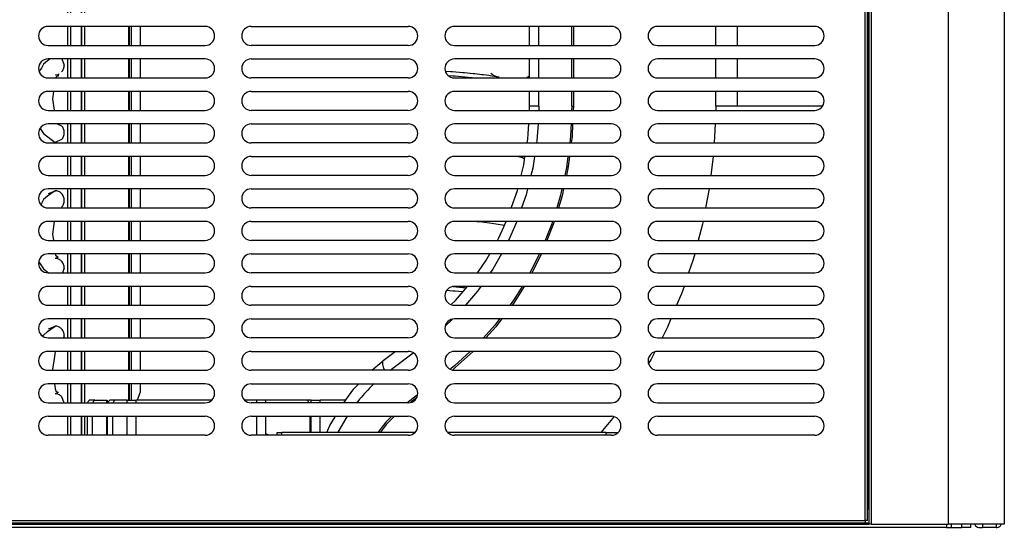
# Model space of a CAD drawing. Units: millimetres. Extents: x 15 to 1004, y -926 to 1216.
# Drawn here: x 360 to 724, y 87 to 275 of the extents above; entities that cross this region are included whole.
import ezdxf

# ---------------------------------------------------------------- set-up
doc = ezdxf.new("R2010")
doc.units = ezdxf.units.MM
doc.layers.add('Moffat_Profiles', color=10, linetype='Continuous')

# ---------------------------------------------------------------- blocks, each defined once
blk = doc.blocks.new('723297_00__68', base_point=(5087.51, 9450.25))
at = {"color": 4, "linetype": 'Continuous'}
for p, q in [((5087.51, 9588.25), (5087.51, 9581.25)), ((5087.87, 9581.25), (5087.87, 9588.25)), ((5088.58, 9581.25), (5088.58, 9588.25)), ((5091.81, 9588.25), (5091.81, 9581.25)), ((5087.51, 9576.25), (5087.51, 9569.25)), ((5087.87, 9569.25), (5087.87, 9576.25)), ((5088.58, 9569.25), (5088.58, 9576.25)), ((5091.81, 9576.25), (5091.81, 9569.25)), ((5087.51, 9564.25), (5087.51, 9557.25)), ((5087.87, 9557.25), (5087.87, 9564.25)), ((5088.58, 9557.25), (5088.58, 9564.25)), ((5091.81, 9564.25), (5091.81, 9557.25)), ((5087.51, 9552.25), (5087.51, 9545.25)), ((5087.87, 9545.25), (5087.87, 9552.25)), ((5088.58, 9545.25), (5088.58, 9552.25)), ((5091.81, 9552.25), (5091.81, 9545.25)), ((5087.51, 9540.25), (5087.51, 9533.25)), ((5087.87, 9533.25), (5087.87, 9540.25)), ((5088.58, 9533.25), (5088.58, 9540.25)), ((5091.81, 9540.25), (5091.81, 9533.25)), ((5087.51, 9528.25), (5087.51, 9521.25)), ((5087.87, 9521.25), (5087.87, 9528.25)), ((5088.58, 9521.25), (5088.58, 9528.25)), ((5091.81, 9528.25), (5091.81, 9521.25)), ((5087.51, 9516.25), (5087.51, 9509.25)), ((5087.87, 9509.25), (5087.87, 9516.25)), ((5088.58, 9509.25), (5088.58, 9516.25)), ((5091.81, 9516.25), (5091.81, 9509.25)), ((5087.51, 9504.25), (5087.51, 9497.25)), ((5087.87, 9497.25), (5087.87, 9504.25)), ((5088.58, 9497.25), (5088.58, 9504.25)), ((5091.81, 9504.25), (5091.81, 9497.25)), ((5087.51, 9492.25), (5087.51, 9485.25)), ((5087.87, 9485.25), (5087.87, 9492.25)), ((5088.58, 9485.25), (5088.58, 9492.25)), ((5091.81, 9492.25), (5091.81, 9485.25)), ((5087.51, 9480.25), (5087.51, 9473.25)), ((5087.87, 9473.25), (5087.87, 9480.25)), ((5088.58, 9473.25), (5088.58, 9480.25)), ((5091.81, 9480.25), (5091.81, 9473.25)), ((5087.51, 9468.25), (5087.51, 9461.25)), ((5087.87, 9461.25), (5087.87, 9468.25)), ((5088.58, 9461.25), (5088.58, 9468.25)), ((5091.81, 9468.25), (5091.81, 9461.25)), ((5087.51, 9456.25), (5087.51, 9450.25)), ((5087.87, 9450.25), (5087.87, 9456.25)), ((5088.58, 9450.25), (5088.58, 9456.25)), ((5091.81, 9456.25), (5091.81, 9453.03)), ((5090.86, 9450.25), (5091.81, 9453.03))]:
    blk.add_line(p, q, dxfattribs=at)
blk = doc.blocks.new('793242_00__69', base_point=(5087.51, 9450.25))
blk.add_blockref('723297_00__68', (5087.51, 9450.25))
blk = doc.blocks.new('661135_02__70', base_point=(5160.7, 9438.2))
at = {"color": 4, "linetype": 'Continuous'}
for p, q in [((5235.51, 9581.25), (5235.51, 9588.25)), ((5238.97, 9581.25), (5238.97, 9588.25)), ((5251.15, 9581.25), (5251.15, 9588.25)), ((5251.72, 9588.25), (5251.72, 9581.25)), ((5304.29, 9581.25), (5304.29, 9588.25)), ((5312.26, 9581.25), (5312.26, 9588.25)), ((5235.51, 9569.25), (5235.51, 9576.25)), ((5238.97, 9569.25), (5238.97, 9576.25)), ((5251.15, 9569.25), (5251.15, 9576.25)), ((5251.72, 9576.25), (5251.72, 9569.25)), ((5304.29, 9569.25), (5304.29, 9576.25)), ((5312.26, 9569.25), (5312.26, 9576.25)), ((5235.51, 9558.8), (5235.51, 9564.25)), ((5238.97, 9558.8), (5238.97, 9564.25)), ((5251.15, 9558.8), (5251.15, 9564.25)), ((5251.72, 9564.25), (5251.72, 9558.8)), ((5304.29, 9558.8), (5304.29, 9564.25)), ((5312.26, 9558.8), (5312.26, 9564.25)), ((5235.5, 9557.31), (5235.51, 9558.8)), ((5238.97, 9558.8), (5235.51, 9558.8)), ((5238.97, 9558.8), (5238.96, 9557.25)), ((5251.15, 9558.8), (5251.08, 9557.25)), ((5251.15, 9558.8), (5251.72, 9558.8)), ((5251.72, 9558.8), (5251.66, 9557.25)), ((5304.29, 9558.8), (5304.28, 9557.25)), ((5312.26, 9558.8), (5304.29, 9558.8)), ((5343.67, 9558.8), (5312.26, 9558.8)), ((5235, 9548.65), (5235.24, 9552.25)), ((5238.68, 9552.25), (5238.27, 9546.02)), ((5250.87, 9552.25), (5250.8, 9550.42)), ((5251.45, 9552.25), (5251.26, 9547.63)), ((5304.1, 9552.25), (5303.74, 9545.25)), ((5234.87, 9546.67), (5235, 9548.65)), ((5250.8, 9550.42), (5250.69, 9547.71)), ((5234.65, 9545.25), (5234.87, 9546.67)), ((5238.27, 9546.02), (5238.16, 9545.25)), ((5250.69, 9547.71), (5250.37, 9545.25)), ((5251.26, 9547.63), (5250.96, 9545.25)), ((5232.45, 9533.25), (5233.39, 9537.09)), ((5233.39, 9537.09), (5233.73, 9539.26)), ((5233.73, 9539.26), (5233.88, 9540.25)), ((5237.38, 9540.25), (5236.71, 9535.92)), ((5249.36, 9537.2), (5249.3, 9536.73)), ((5249.74, 9540.25), (5249.36, 9537.2)), ((5250.32, 9540.25), (5249.86, 9536.56)), ((5303.37, 9540.25), (5302.52, 9533.25)), ((5236.71, 9535.92), (5236.05, 9533.25)), ((5249.3, 9536.73), (5248.56, 9533.25)), ((5249.86, 9536.56), (5249.15, 9533.25)), ((5228.94, 9521.46), (5231.09, 9527.72)), ((5231.09, 9527.72), (5231.22, 9528.25)), ((5234.82, 9528.25), (5234.27, 9526.04)), ((5247.14, 9526.59), (5247, 9525.93)), ((5247.49, 9528.25), (5247.14, 9526.59)), ((5248.09, 9528.25), (5247.54, 9525.68)), ((5301.9, 9528.25), (5300.56, 9521.25)), ((5234.27, 9526.04), (5232.63, 9521.25)), ((5247, 9525.93), (5245.58, 9521.25)), ((5247.54, 9525.68), (5246.19, 9521.25)), ((5228.86, 9521.25), (5228.94, 9521.46)), ((5225.52, 9513.18), (5226.9, 9516.25)), ((5230.89, 9516.25), (5227.75, 9509.25)), ((5243.81, 9515.41), (5241.34, 9509.25)), ((5244.08, 9516.32), (5243.81, 9515.41)), ((5244.67, 9516.25), (5244.32, 9515.08)), ((5299.61, 9516.25), (5299.4, 9515.2)), ((5224.08, 9509.96), (5225.52, 9513.18)), ((5244.32, 9515.08), (5241.98, 9509.25)), ((5299.4, 9515.2), (5297.83, 9509.25)), ((5223.68, 9509.25), (5224.08, 9509.96)), ((5216.94, 9498.1), (5219.45, 9501.74)), ((5219.45, 9501.74), (5220.87, 9504.25)), ((5225.16, 9504.25), (5221.97, 9498.58)), ((5239.24, 9504.25), (5235.7, 9497.25)), ((5239.92, 9504.25), (5236.39, 9497.25)), ((5295.97, 9502.19), (5294.28, 9497.25)), ((5296.51, 9504.25), (5295.97, 9502.19)), ((5216.35, 9497.25), (5216.94, 9498.1)), ((5221.97, 9498.58), (5221.05, 9497.25)), ((5208.18, 9487), (5211.88, 9491.39)), ((5211.88, 9491.39), (5212.61, 9492.25)), ((5216.33, 9490.44), (5211.96, 9485.25)), ((5217.59, 9492.25), (5216.33, 9490.44)), ((5233.53, 9492.25), (5229.57, 9485.88)), ((5232.8, 9492.25), (5230.31, 9488.25)), ((5292.58, 9492.25), (5291.65, 9489.51)), ((5206.64, 9485.5), (5208.18, 9487)), ((5229.18, 9486.43), (5228.3, 9485.25)), ((5230.31, 9488.25), (5229.18, 9486.43)), ((5291.65, 9489.51), (5289.85, 9485.25)), ((5229.57, 9485.88), (5229.1, 9485.25)), ((5207.15, 9480.14), (5204.44, 9477.5)), ((5224.37, 9480.03), (5222.77, 9477.9)), ((5225.34, 9480.25), (5223.1, 9477.28)), ((5224.54, 9480.25), (5224.37, 9480.03)), ((5287.74, 9480.25), (5286.47, 9477.23)), ((5222.77, 9477.9), (5218.56, 9473.25)), ((5223.1, 9477.28), (5219.45, 9473.25)), ((5286.47, 9477.23), (5284.45, 9473.25)), ((5181.56, 9464.88), (5185.92, 9468.25)), ((5214.71, 9468.25), (5208.15, 9462.24)), ((5213.69, 9468.25), (5210.76, 9465.57)), ((5281.84, 9468.12), (5280.46, 9465.41)), ((5177.38, 9461.25), (5181.06, 9464.43)), ((5181.06, 9464.43), (5181.56, 9464.88)), ((5184.14, 9461.25), (5192.55, 9467.74)), ((5210.76, 9465.57), (5207.95, 9462.99)), ((5280.46, 9465.41), (5279.48, 9463.79)), ((5182.07, 9461.25), (5181.75, 9461.88)), ((5206.67, 9461.96), (5206.29, 9461.66)), ((5207.95, 9462.99), (5206.67, 9461.96)), ((5208.15, 9462.24), (5207.05, 9461.36)), ((5168.75, 9451.67), (5170.74, 9454.37)), ((5170.74, 9454.37), (5172.5, 9456.25)), ((5178.18, 9456.25), (5177.76, 9455.89)), ((5166.95, 9449.25), (5168.75, 9451.67)), ((5172.79, 9450.55), (5171.82, 9449.25)), ((5190.25, 9449.25), (5194.22, 9452.32)), ((5193.79, 9451.05), (5191.7, 9449.43)), ((5161.88, 9440.91), (5163.74, 9444.09)), ((5163.74, 9444.09), (5163.83, 9444.25)), ((5168.18, 9444.25), (5164.65, 9438.2)), ((5185.66, 9444.25), (5182.8, 9441.4)), ((5184.66, 9444.25), (5182.82, 9442.41)), ((5266.12, 9443.45), (5261.83, 9438.25)), ((5266.58, 9444.11), (5266.12, 9443.45)), ((5160.7, 9438.25), (5161.88, 9440.91)), ((5181.65, 9440.99), (5179.55, 9438.25)), ((5182.8, 9441.4), (5180.39, 9438.25)), ((5182.49, 9442.05), (5181.65, 9440.99)), ((5182.82, 9442.41), (5182.49, 9442.05))]:
    blk.add_line(p, q, dxfattribs=at)
for points in [[(5181.56, 9464.88), (5181.28, 9464.45), (5181.22, 9463.78), (5181.38, 9462.91), (5181.75, 9461.88)], [(5177.76, 9455.89), (5175.2, 9453.3), (5172.79, 9450.55)]]:
    blk.add_spline(points, degree=3, dxfattribs=at)
blk = doc.blocks.new('FLF01_258_PRT__73', base_point=(4951.5, 9437.25))
at = {"color": 4, "linetype": 'Continuous'}
for p, q in [((4951.5, 9756.25), (4951.5, 9749.25)), ((4952.63, 9756.25), (4952.63, 9749.25)), ((4956.66, 9749.25), (4956.66, 9756.25)), ((4957.95, 9756.25), (4957.95, 9749.25)), ((5065.02, 9756.25), (5065.02, 9749.25)), ((5066.14, 9756.25), (5066.14, 9749.25)), ((5070.18, 9749.25), (5070.18, 9756.25)), ((5070.31, 9749.25), (5070.31, 9756.25)), ((4951.5, 9744.25), (4951.5, 9737.25)), ((4952.63, 9744.25), (4952.63, 9737.25)), ((4956.66, 9737.25), (4956.66, 9744.25)), ((4957.95, 9744.25), (4957.95, 9737.25)), ((5065.02, 9744.25), (5065.02, 9737.25)), ((5066.14, 9744.25), (5066.14, 9737.25)), ((5070.18, 9737.25), (5070.18, 9744.25)), ((5070.31, 9737.25), (5070.31, 9744.25)), ((4951.5, 9732.25), (4951.5, 9725.25)), ((4952.63, 9732.25), (4952.63, 9725.25)), ((4956.66, 9725.25), (4956.66, 9732.25)), ((4957.95, 9732.25), (4957.95, 9725.25)), ((5065.02, 9732.25), (5065.02, 9725.25)), ((5066.14, 9732.25), (5066.14, 9725.25)), ((5070.18, 9725.25), (5070.18, 9732.25)), ((5070.31, 9725.25), (5070.31, 9732.25)), ((4951.5, 9720.25), (4951.5, 9713.25)), ((4952.63, 9720.25), (4952.63, 9713.25)), ((4956.66, 9713.25), (4956.66, 9720.25)), ((4957.95, 9720.25), (4957.95, 9713.25)), ((5065.02, 9720.25), (5065.02, 9713.25)), ((5066.14, 9720.25), (5066.14, 9713.25)), ((5070.18, 9713.25), (5070.18, 9720.25)), ((5070.31, 9713.25), (5070.31, 9720.25)), ((4951.5, 9708.25), (4951.5, 9701.25)), ((4952.63, 9708.25), (4952.63, 9701.25)), ((4956.66, 9701.25), (4956.66, 9708.25)), ((4957.95, 9708.25), (4957.95, 9701.25)), ((5065.02, 9708.25), (5065.02, 9701.25)), ((5066.14, 9708.25), (5066.14, 9701.25)), ((5070.18, 9701.25), (5070.18, 9708.25)), ((5070.31, 9701.25), (5070.31, 9708.25)), ((4951.5, 9696.25), (4951.5, 9689.25)), ((4952.63, 9696.25), (4952.63, 9689.25)), ((4956.66, 9689.25), (4956.66, 9696.25)), ((4957.95, 9696.25), (4957.95, 9689.25)), ((5065.02, 9696.25), (5065.02, 9689.25)), ((5066.14, 9696.25), (5066.14, 9689.25)), ((5070.18, 9689.25), (5070.18, 9696.25)), ((5070.31, 9689.25), (5070.31, 9696.25)), ((5065.02, 9684.25), (5065.02, 9677.25)), ((5066.14, 9684.25), (5066.14, 9677.25)), ((5070.18, 9677.25), (5070.18, 9684.25)), ((5070.31, 9677.25), (5070.31, 9684.25)), ((4951.5, 9678.99), (4951.5, 9677.25)), ((4952.63, 9678.99), (4952.63, 9677.25)), ((4956.66, 9677.25), (4956.66, 9678.99)), ((4957.95, 9678.99), (4957.95, 9677.25)), ((4951.5, 9672.25), (4951.5, 9665.25)), ((4952.63, 9672.25), (4952.63, 9665.25)), ((4956.66, 9665.25), (4956.66, 9672.25)), ((4957.95, 9672.25), (4957.95, 9665.25)), ((5065.02, 9672.25), (5065.02, 9665.25)), ((5066.14, 9672.25), (5066.14, 9665.25)), ((5070.18, 9665.25), (5070.18, 9672.25)), ((5070.31, 9665.25), (5070.31, 9672.25)), ((4951.5, 9660.25), (4951.5, 9653.25)), ((4952.63, 9660.25), (4952.63, 9653.25)), ((4956.66, 9653.25), (4956.66, 9660.25)), ((4957.95, 9660.25), (4957.95, 9653.25)), ((5065.02, 9660.25), (5065.02, 9653.25)), ((5066.14, 9660.25), (5066.14, 9653.25)), ((5070.18, 9653.25), (5070.18, 9660.25)), ((5070.31, 9653.25), (5070.31, 9660.25)), ((4951.5, 9648.25), (4951.5, 9641.25)), ((4952.63, 9648.25), (4952.63, 9641.25)), ((4956.66, 9641.25), (4956.66, 9648.25)), ((4957.95, 9648.25), (4957.95, 9641.25)), ((5065.02, 9648.25), (5065.02, 9641.25)), ((5066.14, 9648.25), (5066.14, 9641.25)), ((5070.18, 9641.25), (5070.18, 9648.25)), ((5070.31, 9641.25), (5070.31, 9648.25)), ((4951.5, 9636.25), (4951.5, 9629.25)), ((4952.63, 9636.25), (4952.63, 9629.25)), ((4956.66, 9629.25), (4956.66, 9636.25)), ((4957.95, 9636.25), (4957.95, 9629.25)), ((5070.18, 9629.25), (5070.18, 9630.18)), ((5070.31, 9629.25), (5070.31, 9630.18)), ((4951.5, 9624.25), (4951.5, 9617.25)), ((4952.63, 9624.25), (4952.63, 9617.25)), ((4956.66, 9617.25), (4956.66, 9624.25)), ((4957.95, 9624.25), (4957.95, 9617.25)), ((5070.18, 9622.18), (5070.18, 9624.25)), ((5070.31, 9622.18), (5070.31, 9624.25)), ((4951.5, 9612.25), (4951.5, 9605.25)), ((4952.63, 9612.25), (4952.63, 9605.25)), ((4956.66, 9605.25), (4956.66, 9612.25)), ((4957.95, 9612.25), (4957.95, 9605.25)), ((5065.02, 9612.25), (5065.02, 9605.25)), ((5066.14, 9612.25), (5066.14, 9605.25)), ((5070.18, 9605.25), (5070.18, 9612.25)), ((5070.31, 9605.25), (5070.31, 9612.25)), ((4951.5, 9600.25), (4951.5, 9593.25)), ((4952.63, 9600.25), (4952.63, 9593.25)), ((4956.66, 9593.25), (4956.66, 9600.25)), ((4957.95, 9600.25), (4957.95, 9593.25)), ((5065.02, 9600.25), (5065.02, 9593.25)), ((5066.14, 9600.25), (5066.14, 9593.25)), ((5070.18, 9593.25), (5070.18, 9600.25)), ((5070.31, 9593.25), (5070.31, 9600.25)), ((4951.5, 9588.25), (4951.5, 9581.25)), ((4952.63, 9588.25), (4952.63, 9581.25)), ((4956.66, 9581.25), (4956.66, 9588.25)), ((4957.95, 9588.25), (4957.95, 9581.25)), ((5065.02, 9588.25), (5065.02, 9581.25)), ((5066.14, 9588.25), (5066.14, 9581.25)), ((5070.18, 9581.25), (5070.18, 9588.25)), ((5070.31, 9581.25), (5070.31, 9588.25)), ((5065.02, 9576.25), (5065.02, 9569.25)), ((5066.14, 9576.25), (5066.14, 9569.25)), ((5070.18, 9569.25), (5070.18, 9576.25)), ((5070.31, 9569.25), (5070.31, 9576.25)), ((4951.5, 9564.25), (4951.5, 9557.25)), ((4952.63, 9564.25), (4952.63, 9557.25)), ((4956.66, 9557.25), (4956.66, 9564.25)), ((4957.95, 9564.25), (4957.95, 9557.25)), ((5065.02, 9564.25), (5065.02, 9557.25)), ((5066.14, 9564.25), (5066.14, 9557.25)), ((5070.18, 9557.25), (5070.18, 9564.25)), ((5070.31, 9557.25), (5070.31, 9564.25)), ((4951.5, 9552.25), (4951.5, 9545.25)), ((4952.63, 9552.25), (4952.63, 9545.25)), ((4956.66, 9545.25), (4956.66, 9552.25)), ((4957.95, 9552.25), (4957.95, 9545.25)), ((5065.02, 9552.25), (5065.02, 9545.25)), ((5066.14, 9552.25), (5066.14, 9545.25)), ((5070.18, 9545.25), (5070.18, 9552.25)), ((5070.31, 9545.25), (5070.31, 9552.25)), ((4951.5, 9540.25), (4951.5, 9533.25)), ((4952.63, 9540.25), (4952.63, 9533.25)), ((4956.66, 9533.25), (4956.66, 9540.25)), ((4957.95, 9540.25), (4957.95, 9533.25)), ((5065.02, 9540.25), (5065.02, 9533.25)), ((5066.14, 9540.25), (5066.14, 9533.25)), ((5070.18, 9533.25), (5070.18, 9540.25)), ((5070.31, 9533.25), (5070.31, 9540.25)), ((4951.5, 9528.25), (4951.5, 9521.25)), ((4952.63, 9528.25), (4952.63, 9521.25)), ((4956.66, 9521.25), (4956.66, 9528.25)), ((4957.95, 9528.25), (4957.95, 9521.25)), ((5065.02, 9528.25), (5065.02, 9521.25)), ((5066.14, 9528.25), (5066.14, 9521.25)), ((5070.18, 9521.25), (5070.18, 9528.25)), ((5070.31, 9521.25), (5070.31, 9528.25)), ((4951.5, 9516.25), (4951.5, 9509.25)), ((4952.63, 9516.25), (4952.63, 9509.25)), ((4956.66, 9509.25), (4956.66, 9516.25)), ((4957.95, 9516.25), (4957.95, 9509.25)), ((5065.02, 9516.25), (5065.02, 9509.25)), ((5066.14, 9516.25), (5066.14, 9509.25)), ((5070.18, 9509.25), (5070.18, 9516.25)), ((5070.31, 9509.25), (5070.31, 9516.25)), ((4951.5, 9504.25), (4951.5, 9497.25)), ((4952.63, 9504.25), (4952.63, 9497.25)), ((4956.66, 9497.25), (4956.66, 9504.25)), ((4957.95, 9504.25), (4957.95, 9497.25)), ((5065.02, 9504.25), (5065.02, 9497.25)), ((5066.14, 9504.25), (5066.14, 9497.25)), ((5070.18, 9497.25), (5070.18, 9504.25)), ((5070.31, 9497.25), (5070.31, 9504.25)), ((4951.5, 9492.25), (4951.5, 9485.25)), ((4952.63, 9492.25), (4952.63, 9485.25)), ((4956.66, 9485.25), (4956.66, 9492.25)), ((4957.95, 9492.25), (4957.95, 9485.25)), ((5065.02, 9492.25), (5065.02, 9485.25)), ((5066.14, 9492.25), (5066.14, 9485.25)), ((5070.18, 9485.25), (5070.18, 9492.25)), ((5070.31, 9485.25), (5070.31, 9492.25)), ((4951.5, 9480.25), (4951.5, 9473.25)), ((4952.63, 9480.25), (4952.63, 9473.25)), ((4956.66, 9473.25), (4956.66, 9480.25)), ((4957.95, 9480.25), (4957.95, 9473.25)), ((5065.02, 9480.25), (5065.02, 9473.25)), ((5066.14, 9480.25), (5066.14, 9473.25)), ((5070.18, 9473.25), (5070.18, 9480.25)), ((5070.31, 9473.25), (5070.31, 9480.25)), ((4952.63, 9468.25), (4952.63, 9461.25)), ((5065.02, 9468.25), (5065.02, 9461.25)), ((5066.14, 9468.25), (5066.14, 9461.25)), ((5070.18, 9461.25), (5070.18, 9468.25)), ((5070.31, 9461.25), (5070.31, 9468.25)), ((4951.5, 9456.25), (4951.5, 9449.25)), ((4952.63, 9456.25), (4952.63, 9449.25)), ((4956.66, 9449.25), (4956.66, 9456.25)), ((4957.95, 9456.25), (4957.95, 9449.25)), ((5065.02, 9456.25), (5065.02, 9449.25)), ((5066.14, 9456.25), (5066.14, 9449.25)), ((5070.18, 9449.25), (5070.18, 9456.25)), ((5070.31, 9449.25), (5070.31, 9456.25)), ((4951.5, 9444.25), (4951.5, 9437.25)), ((4952.63, 9444.25), (4952.63, 9437.25)), ((4956.66, 9437.25), (4956.66, 9444.25)), ((4957.95, 9444.25), (4957.95, 9437.25)), ((5065.02, 9444.25), (5065.02, 9437.25)), ((5066.14, 9444.25), (5066.14, 9437.25)), ((5070.18, 9437.25), (5070.18, 9444.25)), ((5070.31, 9437.25), (5070.31, 9444.25))]:
    blk.add_line(p, q, dxfattribs=at)
blk.add_spline([(5068.53, 9713.29), (5068.43, 9713.51), (5068.32, 9713.65), (5068.19, 9713.7), (5068.07, 9713.65), (5067.96, 9713.51), (5067.86, 9713.29)], degree=3, dxfattribs=at)
blk = doc.blocks.new('PAC01_74_PRT', base_point=(5071.4, 9437.25))
at = {"color": 4, "linetype": 'Continuous'}
for p, q in [((5071.4, 9749.25), (5071.4, 9756.25)), ((5071.4, 9737.25), (5071.4, 9744.25)), ((5071.4, 9725.25), (5071.4, 9732.25)), ((5071.4, 9713.25), (5071.4, 9720.25)), ((5071.4, 9701.25), (5071.4, 9708.25)), ((5071.4, 9689.25), (5071.4, 9696.25)), ((5071.4, 9677.25), (5071.4, 9684.25)), ((5071.4, 9665.25), (5071.4, 9672.25)), ((5071.4, 9653.25), (5071.4, 9660.25)), ((5071.4, 9641.25), (5071.4, 9648.25)), ((5071.4, 9629.25), (5071.4, 9630.18)), ((5071.4, 9622.18), (5071.4, 9624.25)), ((5071.4, 9605.25), (5071.4, 9612.25)), ((5071.4, 9593.25), (5071.4, 9600.25)), ((5071.4, 9581.25), (5071.4, 9588.25)), ((5071.4, 9569.25), (5071.4, 9576.25)), ((5071.4, 9557.25), (5071.4, 9564.25)), ((5071.4, 9545.25), (5071.4, 9552.25)), ((5071.4, 9533.25), (5071.4, 9540.25)), ((5071.4, 9521.25), (5071.4, 9528.25)), ((5071.4, 9509.25), (5071.4, 9516.25)), ((5071.4, 9497.25), (5071.4, 9504.25)), ((5071.4, 9485.25), (5071.4, 9492.25)), ((5071.4, 9473.25), (5071.4, 9480.25)), ((5071.4, 9461.25), (5071.4, 9468.25)), ((5071.4, 9449.25), (5071.4, 9456.25)), ((5071.4, 9437.25), (5071.4, 9444.25))]:
    blk.add_line(p, q, dxfattribs=at)
blk = doc.blocks.new('FOR01_42_1_PRT__75', base_point=(5054.48, 9595.4))
at = {"color": 4, "linetype": 'Continuous'}
for p, q in [((5054.48, 9621.73), (5055.44, 9622.88)), ((5055.44, 9622.88), (5055.76, 9623.52)), ((5061.75, 9620.72), (5060.54, 9619.26)), ((5061.56, 9619.95), (5061.75, 9620.72)), ((5060.54, 9619.26), (5060.27, 9617.25)), ((5060.41, 9620.4), (5061.59, 9620.48)), ((5061.59, 9620.48), (5061.56, 9619.95)), ((5059.57, 9612.25), (5059.46, 9611.5)), ((5059.46, 9611.5), (5060.04, 9607.28)), ((5060.04, 9607.28), (5060.33, 9605.25)), ((5056.14, 9598.72), (5055.66, 9599.45)), ((5063.3, 9600.25), (5063.79, 9599)), ((5060.41, 9595.4), (5056.14, 9598.72)), ((5062.8, 9596.46), (5060.41, 9595.4)), ((5060.82, 9595.4), (5060.41, 9595.4))]:
    blk.add_line(p, q, dxfattribs=at)
blk.add_spline([(5062.8, 9596.46), (5063.22, 9597), (5063.53, 9597.62), (5063.73, 9598.3), (5063.79, 9599)], degree=3, dxfattribs=at)
blk = doc.blocks.new('FOR01_42_ASM_9', base_point=(5054.48, 9595.4))
blk.add_blockref('FOR01_42_1_PRT__75', (5054.48, 9595.4))
blk = doc.blocks.new('FOR01_42_1_PRT__76', base_point=(5054.41, 9497.25))
at = {"color": 4, "linetype": 'Continuous'}
for p, q in [((5060.41, 9527.6), (5057.62, 9525.57)), ((5058.02, 9526.55), (5060.41, 9527.6)), ((5060.41, 9527.6), (5060.85, 9527.6)), ((5055.44, 9522.88), (5055.14, 9522.52)), ((5056.14, 9524.28), (5055.44, 9522.88)), ((5057.62, 9525.57), (5056.14, 9524.28)), ((5060.13, 9516.25), (5059.46, 9511.5)), ((5059.46, 9511.5), (5059.77, 9509.25)), ((5054.41, 9501.32), (5056.14, 9498.72)), ((5061.56, 9503.05), (5060.41, 9502.6)), ((5060.47, 9504.25), (5060.54, 9503.74)), ((5060.54, 9503.74), (5061.56, 9503.05)), ((5056.14, 9498.72), (5058.03, 9497.25)), ((5063.79, 9499), (5063.11, 9497.25))]:
    blk.add_line(p, q, dxfattribs=at)
for points in [[(5062.8, 9526.55), (5062.29, 9526.99), (5061.7, 9527.33), (5061.07, 9527.53), (5060.41, 9527.6)], [(5063.79, 9524), (5063.73, 9524.7), (5063.53, 9525.38), (5063.22, 9526), (5062.8, 9526.55)], [(5062.8, 9521.46), (5063.22, 9522), (5063.53, 9522.62), (5063.73, 9523.3), (5063.79, 9524)], [(5062.8, 9501.55), (5062.29, 9501.99), (5061.7, 9502.33), (5061.07, 9502.53), (5060.41, 9502.6)], [(5063.79, 9499), (5063.73, 9499.7), (5063.53, 9500.38), (5063.22, 9501), (5062.8, 9501.55)]]:
    blk.add_spline(points, degree=3, dxfattribs=at)
blk = doc.blocks.new('FOR01_42_ASM_13__77', base_point=(5054.41, 9497.25))
blk.add_blockref('FOR01_42_1_PRT__76', (5054.41, 9497.25))
blk = doc.blocks.new('FOR01_42_1_PRT__78', base_point=(5054.49, 9545.4))
at = {"color": 4, "linetype": 'Continuous'}
for p, q in [((5056.14, 9574.28), (5055.44, 9572.88)), ((5057.62, 9575.57), (5056.14, 9574.28)), ((5058.55, 9576.25), (5057.62, 9575.57)), ((5062.92, 9576.25), (5063.79, 9574)), ((5055.44, 9572.88), (5054.49, 9571.74)), ((5060.41, 9570.4), (5061.59, 9570.48)), ((5061.75, 9570.72), (5060.54, 9569.26)), ((5061.56, 9569.95), (5061.75, 9570.72)), ((5061.59, 9570.48), (5061.56, 9569.95)), ((5059.85, 9564.25), (5059.46, 9561.5)), ((5059.46, 9561.5), (5060.04, 9557.28)), ((5061.2, 9552.25), (5062.8, 9551.55)), ((5054.89, 9550.59), (5056.14, 9548.72)), ((5056.14, 9548.72), (5060.41, 9545.4)), ((5062.8, 9546.46), (5060.41, 9545.4)), ((5060.82, 9545.4), (5060.41, 9545.4))]:
    blk.add_line(p, q, dxfattribs=at)
for points in [[(5062.8, 9571.46), (5063.22, 9572), (5063.53, 9572.62), (5063.73, 9573.3), (5063.79, 9574)], [(5063.79, 9549), (5063.73, 9549.7), (5063.53, 9550.38), (5063.22, 9551), (5062.8, 9551.55)], [(5062.8, 9546.46), (5063.22, 9547), (5063.53, 9547.62), (5063.73, 9548.3), (5063.79, 9549)]]:
    blk.add_spline(points, degree=3, dxfattribs=at)
blk = doc.blocks.new('FOR01_42_ASM_11', base_point=(5054.49, 9545.4))
blk.add_blockref('FOR01_42_1_PRT__78', (5054.49, 9545.4))
blk = doc.blocks.new('FOR01_42_1_PRT__79', base_point=(5060.19, 9749.25))
at = {"color": 4, "linetype": 'Continuous'}
for p, q in [((5060.19, 9756.25), (5060.54, 9753.74)), ((5061.56, 9753.05), (5060.41, 9752.6)), ((5060.54, 9753.74), (5061.56, 9753.05)), ((5062.8, 9751.55), (5063.69, 9749.25))]:
    blk.add_line(p, q, dxfattribs=at)
blk.add_spline([(5062.8, 9751.55), (5062.29, 9751.99), (5061.7, 9752.33), (5061.07, 9752.53), (5060.41, 9752.6)], degree=3, dxfattribs=at)
blk = doc.blocks.new('FOR01_42_ASM__80', base_point=(5060.19, 9749.25))
blk.add_blockref('FOR01_42_1_PRT__79', (5060.19, 9749.25))
blk = doc.blocks.new('FOR01_42_1_PRT__81', base_point=(5056.96, 9645.4))
at = {"color": 4, "linetype": 'Continuous'}
for p, q in [((5059.61, 9677.25), (5060.41, 9677.6)), ((5059.93, 9677.25), (5060.41, 9677.6)), ((5060.41, 9677.6), (5061.2, 9677.25)), ((5060.41, 9677.6), (5060.82, 9677.6)), ((5063.11, 9672.25), (5062.8, 9671.46)), ((5060.54, 9669.26), (5060.15, 9666.39)), ((5060.41, 9670.4), (5061.59, 9670.48)), ((5061.75, 9670.72), (5060.54, 9669.26)), ((5061.56, 9669.95), (5061.75, 9670.72)), ((5061.59, 9670.48), (5061.56, 9669.95)), ((5060.15, 9666.39), (5059.99, 9665.25)), ((5059.63, 9660.25), (5060.04, 9657.28)), ((5060.04, 9657.28), (5060.54, 9653.74)), ((5060.54, 9653.74), (5061.26, 9653.25)), ((5060.41, 9645.4), (5056.96, 9648.09)), ((5062.8, 9646.46), (5060.41, 9645.4)), ((5063.5, 9648.25), (5062.8, 9646.46)), ((5060.82, 9645.4), (5060.41, 9645.4))]:
    blk.add_line(p, q, dxfattribs=at)
blk = doc.blocks.new('FOR01_42_ASM_7', base_point=(5056.96, 9645.4))
blk.add_blockref('FOR01_42_1_PRT__81', (5056.96, 9645.4))
blk = doc.blocks.new('FOR01_42_1_PRT__82', base_point=(5055.93, 9449.25))
at = {"color": 4, "linetype": 'Continuous'}
for p, q in [((5056.14, 9474.28), (5057.62, 9475.57)), ((5057.62, 9475.57), (5060.41, 9477.6)), ((5058.02, 9476.55), (5060.41, 9477.6)), ((5060.85, 9477.6), (5060.41, 9477.6)), ((5055.93, 9473.85), (5056.14, 9474.28)), ((5063.79, 9474), (5063.5, 9473.25)), ((5060.41, 9468.25), (5060.15, 9466.39)), ((5060.15, 9466.39), (5059.46, 9461.5)), ((5059.46, 9461.5), (5059.5, 9461.25)), ((5060.19, 9456.25), (5060.54, 9453.74)), ((5060.54, 9453.74), (5061.56, 9453.05)), ((5061.56, 9453.05), (5060.41, 9452.6)), ((5062.8, 9451.55), (5063.69, 9449.25))]:
    blk.add_line(p, q, dxfattribs=at)
for points in [[(5062.8, 9476.55), (5062.29, 9476.99), (5061.7, 9477.33), (5061.07, 9477.53), (5060.41, 9477.6)], [(5063.79, 9474), (5063.73, 9474.7), (5063.53, 9475.38), (5063.22, 9476), (5062.8, 9476.55)], [(5062.8, 9451.55), (5062.29, 9451.99), (5061.7, 9452.33), (5061.07, 9452.53), (5060.41, 9452.6)]]:
    blk.add_spline(points, degree=3, dxfattribs=at)
blk = doc.blocks.new('FOR01_42_ASM_15__83', base_point=(5055.93, 9449.25))
blk.add_blockref('FOR01_42_1_PRT__82', (5055.93, 9449.25))
blk = doc.blocks.new('FOR01_42_1_PRT__84', base_point=(5057.32, 9695.4))
at = {"color": 4, "linetype": 'Continuous'}
for p, q in [((5057.62, 9725.57), (5060.41, 9727.6)), ((5058.02, 9726.55), (5060.41, 9727.6)), ((5060.41, 9727.6), (5060.85, 9727.6)), ((5062.8, 9726.55), (5063.3, 9725.25)), ((5057.32, 9725.31), (5057.62, 9725.57)), ((5060.54, 9719.26), (5060.15, 9716.39)), ((5061.36, 9720.25), (5060.54, 9719.26)), ((5061.56, 9719.95), (5061.63, 9720.25)), ((5061.63, 9720.25), (5061.56, 9719.95)), ((5060.15, 9716.39), (5059.71, 9713.25)), ((5059.91, 9708.25), (5060.04, 9707.28)), ((5060.04, 9707.28), (5060.54, 9703.74)), ((5061.56, 9703.05), (5060.41, 9702.6)), ((5060.54, 9703.74), (5061.56, 9703.05)), ((5062.8, 9701.55), (5062.91, 9701.25)), ((5060.41, 9695.4), (5059.32, 9696.25)), ((5062.34, 9696.25), (5060.41, 9695.4)), ((5060.82, 9695.4), (5060.41, 9695.4))]:
    blk.add_line(p, q, dxfattribs=at)
for points in [[(5062.8, 9726.55), (5062.29, 9726.99), (5061.7, 9727.33), (5061.07, 9727.53), (5060.41, 9727.6)], [(5062.8, 9701.55), (5062.29, 9701.99), (5061.7, 9702.33), (5061.07, 9702.53), (5060.41, 9702.6)]]:
    blk.add_spline(points, degree=3, dxfattribs=at)
blk = doc.blocks.new('FOR01_42_ASM_5__85', base_point=(5057.32, 9695.4))
blk.add_blockref('FOR01_42_1_PRT__84', (5057.32, 9695.4))
blk = doc.blocks.new('CIR01_SEZCIR_1_ASM_3_ASM__86', base_point=(5054.41, 9449.25))
for name, p in [('FOR01_42_ASM__80', (5060.19, 9749.25)), ('FOR01_42_ASM_5__85', (5057.32, 9695.4)), ('FOR01_42_ASM_7', (5056.96, 9645.4)), ('FOR01_42_ASM_9', (5054.48, 9595.4)), ('FOR01_42_ASM_11', (5054.49, 9545.4)), ('FOR01_42_ASM_13__77', (5054.41, 9497.25)), ('FOR01_42_ASM_15__83', (5055.93, 9449.25))]:
    blk.add_blockref(name, p)
blk = doc.blocks.new('CIR01_ASM_167_ASM__87', base_point=(5054.41, 9437.25))
for name, p in [('CIR01_SEZCIR_1_ASM_3_ASM__86', (5054.41, 9449.25)), ('PAC01_74_PRT', (5071.4, 9437.25))]:
    blk.add_blockref(name, p)
blk = doc.blocks.new('BAT001_ASM_378_ASM__88', base_point=(4950.09, 9437.25))
for name, p in [('FLF01_258_PRT__73', (4951.5, 9437.25)), ('CIR01_ASM_167_ASM__87', (5054.41, 9437.25))]:
    blk.add_blockref(name, p)
blk = doc.blocks.new('620567_00__89', base_point=(4950.09, 9437.25))
blk.add_blockref('BAT001_ASM_378_ASM__88', (4950.09, 9437.25))
blk = doc.blocks.new('784820_00__90', base_point=(4950.09, 9437.25))
blk.add_blockref('620567_00__89', (4950.09, 9437.25))
blk = doc.blocks.new('660817_00_1_1_1__91', base_point=(5153.09, 9438.25))
at = {"color": 4, "linetype": 'Continuous'}
for p, q in [((5154.91, 9450.25), (5153.09, 9450.25)), ((5154.91, 9450.25), (5158.26, 9450.25)), ((5154.91, 9449.25), (5154.91, 9450.25)), ((5167.7, 9450.25), (5158.26, 9450.25)), ((5158.26, 9449.25), (5158.26, 9450.25)), ((5154.91, 9438.25), (5154.91, 9444.25)), ((5158.26, 9438.25), (5158.26, 9444.25))]:
    blk.add_line(p, q, dxfattribs=at)
blk = doc.blocks.new('660817_00_1_1_1_1__92', base_point=(5072.23, 9437.25))
at = {"color": 4, "linetype": 'Continuous'}
for p, q in [((5075.13, 9450.25), (5073.25, 9450.25)), ((5075.13, 9450.25), (5079.47, 9450.25)), ((5079.47, 9449.25), (5079.47, 9450.25)), ((5079.47, 9450.25), (5079.6, 9450.25)), ((5079.6, 9450.25), (5079.6, 9449.25)), ((5082.65, 9450.25), (5080.77, 9450.25)), ((5086.99, 9450.25), (5082.65, 9450.25)), ((5086.99, 9449.25), (5086.99, 9450.25)), ((5086.99, 9450.25), (5090.37, 9450.25)), ((5118.2, 9450.25), (5090.37, 9450.25)), ((5090.37, 9449.25), (5090.37, 9450.25)), ((5134.87, 9450.25), (5130.42, 9450.25)), ((5138.25, 9450.25), (5134.87, 9450.25)), ((5134.87, 9449.25), (5134.87, 9450.25)), ((5153.09, 9450.25), (5138.25, 9450.25)), ((5138.25, 9449.25), (5138.25, 9450.25)), ((5153.45, 9450.15), (5153.09, 9450.25)), ((5153.79, 9449.85), (5153.45, 9450.15)), ((5072.5, 9449.25), (5072.66, 9449.7)), ((5074.38, 9449.25), (5074.54, 9449.7)), ((5080.01, 9449.25), (5080.18, 9449.7)), ((5081.89, 9449.25), (5082.06, 9449.7)), ((5154.08, 9449.37), (5153.79, 9449.85)), ((5154.13, 9449.25), (5154.08, 9449.37)), ((5072.23, 9444.25), (5072.23, 9437.25)), ((5074.11, 9444.25), (5074.11, 9437.25)), ((5079.47, 9437.25), (5079.47, 9444.25)), ((5079.6, 9444.25), (5079.6, 9437.25)), ((5079.75, 9437.25), (5079.75, 9444.25)), ((5081.63, 9444.25), (5081.63, 9437.25)), ((5086.99, 9437.25), (5086.99, 9444.25)), ((5090.37, 9437.25), (5090.37, 9444.25)), ((5134.87, 9437.25), (5134.87, 9444.25)), ((5138.25, 9437.25), (5138.25, 9444.25)), ((5154.5, 9444.25), (5154.5, 9438.25)), ((5139.3, 9437.25), (5138.25, 9437.76))]:
    blk.add_line(p, q, dxfattribs=at)
for points in [[(5073.25, 9450.25), (5073.1, 9450.22), (5072.94, 9450.11), (5072.8, 9449.94), (5072.66, 9449.7)], [(5075.13, 9450.25), (5074.98, 9450.22), (5074.82, 9450.11), (5074.68, 9449.94), (5074.54, 9449.7)], [(5080.77, 9450.25), (5080.61, 9450.22), (5080.46, 9450.11), (5080.32, 9449.94), (5080.18, 9449.7)], [(5082.65, 9450.25), (5082.49, 9450.22), (5082.34, 9450.11), (5082.19, 9449.94), (5082.06, 9449.7)]]:
    blk.add_spline(points, degree=3, dxfattribs=at)
blk = doc.blocks.new('620331_02_1__108', base_point=(5158.52, 9490.18))
at = {"color": 4, "linetype": 'Continuous'}
for p, q in [((5204.48, 9571.79), (5206.4, 9571.64)), ((5207.21, 9569.92), (5205.67, 9570.05)), ((5206.4, 9571.64), (5207.05, 9571.59)), ((5207.05, 9571.59), (5210.87, 9571.26)), ((5208.04, 9569.85), (5207.21, 9569.92)), ((5212.85, 9569.41), (5208.04, 9569.85)), ((5210.87, 9571.26), (5211.53, 9571.21)), ((5211.53, 9571.21), (5214.72, 9570.9)), ((5214.72, 9570.9), (5215.38, 9570.84)), ((5215.38, 9570.84), (5217.95, 9570.56)), ((5217.95, 9570.56), (5218.57, 9570.5)), ((5218.57, 9570.5), (5220.53, 9570.24)), ((5220.53, 9570.24), (5221.07, 9570.18)), ((5221.07, 9570.18), (5222.52, 9569.95)), ((5221.73, 9570.5), (5221.28, 9570.9)), ((5222.61, 9570.06), (5221.73, 9570.5)), ((5222.52, 9569.95), (5222.91, 9569.89)), ((5222.91, 9569.89), (5222.61, 9570.06)), ((5222.91, 9569.89), (5223.88, 9569.69)), ((5223.4, 9569.67), (5222.91, 9569.89)), ((5234.86, 9569.63), (5235.51, 9570.06)), ((5214.38, 9569.25), (5212.85, 9569.41)), ((5223.49, 9569.6), (5223.4, 9569.67)), ((5224.38, 9569.52), (5223.49, 9569.6)), ((5223.88, 9569.69), (5224.38, 9569.52)), ((5234.28, 9569.25), (5234.86, 9569.63)), ((5232.4, 9539.91), (5230.96, 9540.25)), ((5232.78, 9539.82), (5232.4, 9539.91)), ((5233.72, 9539.22), (5232.78, 9539.82)), ((5216.14, 9516.13), (5214.97, 9516.25)), ((5217.11, 9516.03), (5216.14, 9516.13)), ((5220.81, 9515.59), (5217.11, 9516.03)), ((5223.99, 9515.16), (5220.81, 9515.59)), ((5225.55, 9514.9), (5223.99, 9515.16)), ((5226.24, 9514.79), (5225.55, 9514.9)), ((5207.21, 9490.51), (5204.96, 9490.7)), ((5208.04, 9490.44), (5207.21, 9490.51)), ((5207.23, 9492.17), (5210.87, 9491.85)), ((5210.86, 9490.18), (5208.04, 9490.44)), ((5210.87, 9491.85), (5211.53, 9491.8)), ((5211.53, 9491.8), (5212.18, 9491.74))]:
    blk.add_line(p, q, dxfattribs=at)
blk = doc.blocks.new('784821__116', base_point=(4755.3, 9461.25))
blk.add_blockref('620331_02_1__108', (5158.52, 9490.18))
blk = doc.blocks.new('722843_00__118', base_point=(4805.8, 9404.95))
at = {"color": 4, "linetype": 'Continuous'}
for p, q in [((5359.5, 9405.75), (5359.5, 10505.15)), ((5360.3, 9405.75), (5360.3, 10505.15)), ((5360.4, 10472.95), (5360.4, 9422.95)), ((5115.8, 9588.25), (5057.8, 9588.25)), ((5132.8, 9588.25), (5190.8, 9588.25)), ((5265.8, 9588.25), (5207.8, 9588.25)), ((5340.8, 9588.25), (5282.8, 9588.25)), ((5057.8, 9581.25), (5115.8, 9581.25)), ((5190.8, 9581.25), (5132.8, 9581.25)), ((5207.8, 9581.25), (5265.8, 9581.25)), ((5282.8, 9581.25), (5340.8, 9581.25)), ((5115.8, 9576.25), (5057.8, 9576.25)), ((5132.8, 9576.25), (5190.8, 9576.25)), ((5265.8, 9576.25), (5207.8, 9576.25)), ((5340.8, 9576.25), (5282.8, 9576.25)), ((5057.8, 9569.25), (5115.8, 9569.25)), ((5190.8, 9569.25), (5132.8, 9569.25)), ((5207.8, 9569.25), (5265.8, 9569.25)), ((5282.8, 9569.25), (5340.8, 9569.25)), ((5115.8, 9564.25), (5057.8, 9564.25)), ((5132.8, 9564.25), (5190.8, 9564.25)), ((5265.8, 9564.25), (5207.8, 9564.25)), ((5340.8, 9564.25), (5282.8, 9564.25)), ((5057.8, 9557.25), (5115.8, 9557.25)), ((5190.8, 9557.25), (5132.8, 9557.25)), ((5207.8, 9557.25), (5265.8, 9557.25)), ((5282.8, 9557.25), (5340.8, 9557.25)), ((5115.8, 9552.25), (5057.8, 9552.25)), ((5132.8, 9552.25), (5190.8, 9552.25)), ((5265.8, 9552.25), (5207.8, 9552.25)), ((5340.8, 9552.25), (5282.8, 9552.25)), ((5057.8, 9545.25), (5115.8, 9545.25)), ((5190.8, 9545.25), (5132.8, 9545.25)), ((5207.8, 9545.25), (5265.8, 9545.25)), ((5282.8, 9545.25), (5340.8, 9545.25)), ((5115.8, 9540.25), (5057.8, 9540.25)), ((5132.8, 9540.25), (5190.8, 9540.25)), ((5265.8, 9540.25), (5207.8, 9540.25)), ((5340.8, 9540.25), (5282.8, 9540.25)), ((5057.8, 9533.25), (5115.8, 9533.25)), ((5190.8, 9533.25), (5132.8, 9533.25)), ((5207.8, 9533.25), (5265.8, 9533.25)), ((5282.8, 9533.25), (5340.8, 9533.25)), ((5115.8, 9528.25), (5057.8, 9528.25)), ((5132.8, 9528.25), (5190.8, 9528.25)), ((5265.8, 9528.25), (5207.8, 9528.25)), ((5340.8, 9528.25), (5282.8, 9528.25)), ((5057.8, 9521.25), (5115.8, 9521.25)), ((5190.8, 9521.25), (5132.8, 9521.25)), ((5207.8, 9521.25), (5265.8, 9521.25)), ((5282.8, 9521.25), (5340.8, 9521.25)), ((5115.8, 9516.25), (5057.8, 9516.25)), ((5132.8, 9516.25), (5190.8, 9516.25)), ((5265.8, 9516.25), (5207.8, 9516.25)), ((5340.8, 9516.25), (5282.8, 9516.25)), ((5057.8, 9509.25), (5115.8, 9509.25)), ((5190.8, 9509.25), (5132.8, 9509.25)), ((5207.8, 9509.25), (5265.8, 9509.25)), ((5282.8, 9509.25), (5340.8, 9509.25)), ((5115.8, 9504.25), (5057.8, 9504.25)), ((5132.8, 9504.25), (5190.8, 9504.25)), ((5265.8, 9504.25), (5207.8, 9504.25)), ((5340.8, 9504.25), (5282.8, 9504.25)), ((5057.8, 9497.25), (5115.8, 9497.25)), ((5190.8, 9497.25), (5132.8, 9497.25)), ((5207.8, 9497.25), (5265.8, 9497.25)), ((5282.8, 9497.25), (5340.8, 9497.25)), ((5115.8, 9492.25), (5057.8, 9492.25)), ((5132.8, 9492.25), (5190.8, 9492.25)), ((5265.8, 9492.25), (5207.8, 9492.25)), ((5340.8, 9492.25), (5282.8, 9492.25)), ((5057.8, 9485.25), (5115.8, 9485.25)), ((5190.8, 9485.25), (5132.8, 9485.25)), ((5207.8, 9485.25), (5265.8, 9485.25)), ((5282.8, 9485.25), (5340.8, 9485.25)), ((5115.8, 9480.25), (5057.8, 9480.25)), ((5132.8, 9480.25), (5190.8, 9480.25)), ((5265.8, 9480.25), (5207.8, 9480.25)), ((5340.8, 9480.25), (5282.8, 9480.25)), ((5057.8, 9473.25), (5115.8, 9473.25)), ((5190.8, 9473.25), (5132.8, 9473.25)), ((5207.8, 9473.25), (5265.8, 9473.25)), ((5282.8, 9473.25), (5340.8, 9473.25)), ((5115.8, 9468.25), (5057.8, 9468.25)), ((5132.8, 9468.25), (5190.8, 9468.25)), ((5265.8, 9468.25), (5207.8, 9468.25)), ((5340.8, 9468.25), (5282.8, 9468.25)), ((5057.8, 9461.25), (5115.8, 9461.25)), ((5190.8, 9461.25), (5132.8, 9461.25)), ((5207.8, 9461.25), (5265.8, 9461.25)), ((5282.8, 9461.25), (5340.8, 9461.25)), ((5115.8, 9456.25), (5057.8, 9456.25)), ((5132.8, 9456.25), (5190.8, 9456.25)), ((5265.8, 9456.25), (5207.8, 9456.25)), ((5340.8, 9456.25), (5282.8, 9456.25)), ((5057.8, 9449.25), (5115.8, 9449.25)), ((5190.8, 9449.25), (5132.8, 9449.25)), ((5207.8, 9449.25), (5265.8, 9449.25)), ((5282.8, 9449.25), (5340.8, 9449.25)), ((5057.8, 9444.25), (5115.8, 9444.25)), ((5132.8, 9444.25), (5190.8, 9444.25)), ((5207.8, 9444.25), (5265.8, 9444.25)), ((5282.8, 9444.25), (5340.8, 9444.25)), ((5115.8, 9437.25), (5057.8, 9437.25)), ((5190.8, 9437.25), (5132.8, 9437.25)), ((5265.8, 9437.25), (5207.8, 9437.25)), ((5340.8, 9437.25), (5282.8, 9437.25)), ((5360.4, 9422.95), (5360.3, 9422.95)), ((5360.8, 9422.95), (5360.4, 9422.95)), ((4807.1, 9405.75), (5359.5, 9405.75)), ((4807.1, 9404.95), (5359.5, 9404.95)), ((5359.5, 9405.75), (5359.5, 9404.95)), ((5360.3, 9405.75), (5359.5, 9405.75))]:
    blk.add_line(p, q, dxfattribs=at)
for centre, start, end in [((5057.8, 9584.75), 90, 270), ((5115.8, 9584.75), 270, 90), ((5132.8, 9584.75), 90, 270), ((5190.8, 9584.75), 270, 90), ((5207.8, 9584.75), 90, 270), ((5265.8, 9584.75), 270, 90), ((5282.8, 9584.75), 90, 270), ((5340.8, 9584.75), 270, 90), ((5057.8, 9572.75), 90, 270), ((5115.8, 9572.75), 270, 90), ((5132.8, 9572.75), 90, 270), ((5190.8, 9572.75), 270, 90), ((5207.8, 9572.75), 90, 270), ((5265.8, 9572.75), 270, 90), ((5282.8, 9572.75), 90, 270), ((5340.8, 9572.75), 270, 90), ((5057.8, 9560.75), 90, 270), ((5115.8, 9560.75), 270, 90), ((5132.8, 9560.75), 90, 270), ((5190.8, 9560.75), 270, 90), ((5207.8, 9560.75), 90, 270), ((5265.8, 9560.75), 270, 90), ((5282.8, 9560.75), 90, 270), ((5340.8, 9560.75), 270, 90), ((5057.8, 9548.75), 90, 270), ((5115.8, 9548.75), 270, 90), ((5132.8, 9548.75), 90, 270), ((5190.8, 9548.75), 270, 90), ((5207.8, 9548.75), 90, 270), ((5265.8, 9548.75), 270, 90), ((5282.8, 9548.75), 90, 270), ((5340.8, 9548.75), 270, 90), ((5057.8, 9536.75), 90, 270), ((5115.8, 9536.75), 270, 90), ((5132.8, 9536.75), 90, 270), ((5190.8, 9536.75), 270, 90), ((5207.8, 9536.75), 90, 270), ((5265.8, 9536.75), 270, 90), ((5282.8, 9536.75), 90, 270), ((5340.8, 9536.75), 270, 90), ((5057.8, 9524.75), 90, 270), ((5115.8, 9524.75), 270, 90), ((5132.8, 9524.75), 90, 270), ((5190.8, 9524.75), 270, 90), ((5207.8, 9524.75), 90, 270), ((5265.8, 9524.75), 270, 90), ((5282.8, 9524.75), 90, 270), ((5340.8, 9524.75), 270, 90), ((5057.8, 9512.75), 90, 270), ((5115.8, 9512.75), 270, 90), ((5132.8, 9512.75), 90, 270), ((5190.8, 9512.75), 270, 90), ((5207.8, 9512.75), 90, 270), ((5265.8, 9512.75), 270, 90), ((5282.8, 9512.75), 90, 270), ((5340.8, 9512.75), 270, 90), ((5057.8, 9500.75), 90, 270), ((5115.8, 9500.75), 270, 90), ((5132.8, 9500.75), 90, 270), ((5190.8, 9500.75), 270, 90), ((5207.8, 9500.75), 90, 270), ((5265.8, 9500.75), 270, 90), ((5282.8, 9500.75), 90, 270), ((5340.8, 9500.75), 270, 90), ((5057.8, 9488.75), 90, 270), ((5115.8, 9488.75), 270, 90), ((5132.8, 9488.75), 90, 270), ((5190.8, 9488.75), 270, 90), ((5207.8, 9488.75), 90, 270), ((5265.8, 9488.75), 270, 90), ((5282.8, 9488.75), 90, 270), ((5340.8, 9488.75), 270, 90), ((5057.8, 9476.75), 90, 270), ((5115.8, 9476.75), 270, 90), ((5132.8, 9476.75), 90, 270), ((5190.8, 9476.75), 270, 90), ((5207.8, 9476.75), 90, 270), ((5265.8, 9476.75), 270, 90), ((5282.8, 9476.75), 90, 270), ((5340.8, 9476.75), 270, 90), ((5057.8, 9464.75), 90, 270), ((5115.8, 9464.75), 270, 90), ((5132.8, 9464.75), 90, 270), ((5190.8, 9464.75), 270, 90), ((5207.8, 9464.75), 90, 270), ((5265.8, 9464.75), 270, 90), ((5282.8, 9464.75), 90, 270), ((5340.8, 9464.75), 270, 90), ((5057.8, 9452.75), 90, 270), ((5115.8, 9452.75), 270, 90), ((5132.8, 9452.75), 90, 270), ((5190.8, 9452.75), 270, 90), ((5207.8, 9452.75), 90, 270), ((5265.8, 9452.75), 270, 90), ((5282.8, 9452.75), 90, 270), ((5340.8, 9452.75), 270, 90), ((5057.8, 9440.75), 90, 270), ((5115.8, 9440.75), 270, 90), ((5132.8, 9440.75), 90, 270), ((5190.8, 9440.75), 270, 90), ((5207.8, 9440.75), 90, 270), ((5265.8, 9440.75), 270, 90), ((5282.8, 9440.75), 90, 270), ((5340.8, 9440.75), 270, 90)]:
    blk.add_arc(centre, 3.5, start, end, dxfattribs=at)
blk = doc.blocks.new('722842_00__120', base_point=(5360.8, 9404.45))
at = {"color": 4, "linetype": 'Continuous'}
for p, q in [((5360.8, 10505.47), (5360.8, 9404.45)), ((5361.6, 10504.77), (5361.6, 9404.45)), ((5390.1, 10504.45), (5390.1, 9404.45)), ((5410.8, 10504.45), (5410.8, 9404.45)), ((5361.6, 9404.45), (5360.8, 9404.45)), ((5361.6, 9404.45), (5390.1, 9404.45)), ((5410.8, 9404.45), (5390.1, 9404.45))]:
    blk.add_line(p, q, dxfattribs=at)
blk = doc.blocks.new('781562_06__125', base_point=(5360.8, 9404.45))
blk.add_blockref('722842_00__120', (5360.8, 9404.45))
blk = doc.blocks.new('704343_01', base_point=(5360.5, 9409.81))
at = {"color": 4, "linetype": 'Continuous'}
for p, q in [((5360.5, 9411.25), (5360.5, 9422.95)), ((5360.52, 9410.79), (5360.5, 9411.25)), ((5360.8, 9409.81), (5360.52, 9410.79))]:
    blk.add_line(p, q, dxfattribs=at)
blk = doc.blocks.new('722848_00__128', base_point=(4788, 9403.25))
at = {"color": 4, "linetype": 'Continuous'}
for p, q in [((4793.6, 9404.45), (5360.8, 9404.45)), ((5389.52, 9403.25), (4793.6, 9403.25)), ((5360.8, 9404.85), (4805.8, 9404.85)), ((5389.52, 9404.45), (5389.52, 9403.25)), ((5389.52, 9403.25), (5391.23, 9403.25)), ((5391.23, 9404.45), (5391.23, 9403.25)), ((5391.23, 9403.25), (5395.11, 9403.25)), ((5395.11, 9403.25), (5395.11, 9404.45)), ((5398.4, 9403.25), (5395.11, 9403.25)), ((5398.4, 9403.25), (5398.4, 9404.45)), ((5399.92, 9404.24), (5399.88, 9404.45)), ((5401.4, 9403.25), (5402.8, 9403.25)), ((5402.8, 9404.45), (5402.8, 9403.25)), ((5407.8, 9403.25), (5402.8, 9403.25)), ((5407.8, 9404.45), (5407.8, 9403.25)), ((5407.8, 9403.25), (5408.2, 9403.25)), ((5409.68, 9404.24), (5409.72, 9404.45))]:
    blk.add_line(p, q, dxfattribs=at)
for centre, start, end in [((5401.4, 9404.85), 202.4994, 269.9998), ((5408.2, 9404.85), 270.0001, 337.5006)]:
    blk.add_arc(centre, 1.6, start, end, dxfattribs=at)
blk = doc.blocks.new('781568_00__129', base_point=(4788, 9403.25))
blk.add_blockref('722848_00__128', (4788, 9403.25))
blk = doc.blocks.new('661141_00__130', base_point=(4790.45, 9404.52))
at = {"color": 4, "linetype": 'Continuous'}
for p, q in [((5142.41, 9438.25), (5144.15, 9438.25)), ((5142.41, 9437.25), (5142.41, 9438.25)), ((5193.2, 9438.25), (5144.15, 9438.25)), ((5144.15, 9437.25), (5144.15, 9438.25)), ((5263.78, 9438.25), (5205.42, 9438.25)), ((5263.78, 9438.25), (5267.77, 9438.25)), ((5263.78, 9437.25), (5263.78, 9438.25)), ((5267.77, 9438.25), (5268.2, 9438.25)), ((5267.77, 9437.92), (5267.77, 9438.25))]:
    blk.add_line(p, q, dxfattribs=at)
blk = doc.blocks.new('791161_00__132', base_point=(4751.2, 9403.25))
for name, p in [('704343_01', (5360.5, 9409.81)), ('661141_00__130', (4790.45, 9404.52)), ('781568_00__129', (4788, 9403.25))]:
    blk.add_blockref(name, p)
blk = doc.blocks.new('Lamiere_MXG_318__137', base_point=(4709.8, 9403.25))
for name, p in [('791161_00__132', (4751.2, 9403.25)), ('722843_00__118', (4805.8, 9404.95)), ('781562_06__125', (5360.8, 9404.45))]:
    blk.add_blockref(name, p)
blk = doc.blocks.new('MXG_638__138', base_point=(4709.8, 9403.25))
for name, p in [('Lamiere_MXG_318__137', (4709.8, 9403.25)), ('784820_00__90', (4950.09, 9437.25)), ('793242_00__69', (5087.51, 9450.25)), ('661135_02__70', (5160.7, 9438.2)), ('784821__116', (4755.3, 9461.25)), ('660817_00_1_1_1_1__92', (5072.23, 9437.25)), ('660817_00_1_1_1__91', (5153.09, 9438.25))]:
    blk.add_blockref(name, p)
blk = doc.blocks.new('A_Sinistra1', base_point=(5373, 9888))
blk.add_blockref('MXG_638__138', (4709.8, 9403.25))

msp = doc.modelspace()

# ---------------------------------------------------------------- block references
at = {"layer": 'Moffat_Profiles'}
msp.add_blockref('A_Sinistra1', (686.11, 572.11), dxfattribs=at)

doc.saveas('drawing.dxf')
